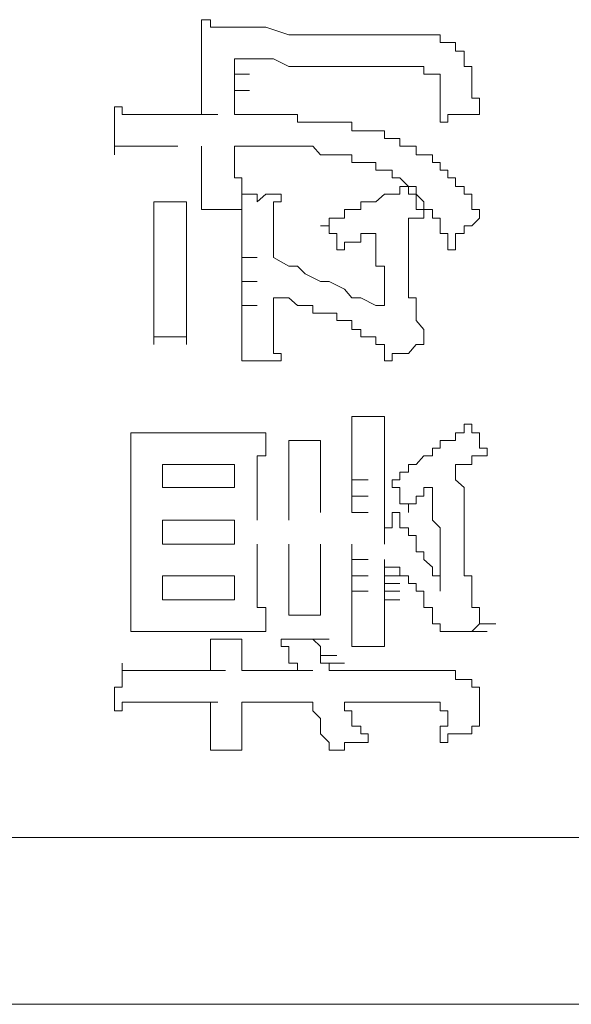
# Model space of a CAD drawing. Units: inches. Extents: x -277 to 1932, y -861 to 711.
# Drawn here: x -108 to -104, y -117 to -109 of the extents above; entities that cross this region are included whole.
import ezdxf

# ---------------------------------------------------------------- set-up
doc = ezdxf.new("R2010")
doc.units = ezdxf.units.IN
doc.header["$MEASUREMENT"] = 0
doc.layers.add('图层 1', color=7, linetype='Continuous')

msp = doc.modelspace()

# ---------------------------------------------------------------- linework, layer by layer
at = {"layer": '图层 1', "color": 7, "lineweight": 9}
for points in [[(-106.5894, -109.4343), (-106.5894, -109.374), (-106.5894, -109.3136), (-106.5894, -109.2446), (-106.5894, -109.1842), (-106.5894, -109.1239), (-106.5894, -109.0635)], [(-106.5894, -109.0635), (-106.5204, -109.0635), (-106.5204, -109.1239), (-106.4601, -109.1239), (-106.3997, -109.1239), (-106.3307, -109.1239), (-106.2703, -109.1239), (-106.21, -109.1239)], [(-106.0806, -109.1239), (-106.21, -109.1239)], [(-105.8995, -109.1842), (-106.0806, -109.1239)], [(-105.7702, -109.1842), (-105.8995, -109.1842)], [(-105.6495, -109.1842), (-105.7702, -109.1842)], [(-105.5201, -109.1842), (-105.6495, -109.1842)], [(-105.3304, -109.1842), (-105.5201, -109.1842)], [(-105.2097, -109.1842), (-105.3304, -109.1842)], [(-105.0803, -109.1842), (-105.2097, -109.1842)], [(-104.8906, -109.1842), (-105.0803, -109.1842)], [(-104.7612, -109.1842), (-104.8906, -109.1842)], [(-104.5112, -109.4343), (-104.5112, -109.374), (-104.5112, -109.3136), (-104.5801, -109.3136), (-104.5801, -109.2446), (-104.6405, -109.2446), (-104.7009, -109.2446), (-104.7009, -109.1842), (-104.7612, -109.1842)], [(-106.3307, -109.4343), (-106.3307, -109.374)], [(-106.1496, -109.374), (-106.3307, -109.374)], [(-106.0203, -109.374), (-106.1496, -109.374)], [(-105.8995, -109.4343), (-106.0203, -109.374)], [(-106.5894, -109.4343), (-106.5894, -109.8138)], [(-106.3307, -109.4947), (-106.3307, -109.4343)], [(-105.7702, -109.4343), (-105.8995, -109.4343)], [(-105.5805, -109.4343), (-105.7702, -109.4343)], [(-105.4597, -109.4343), (-105.5805, -109.4343)], [(-105.3304, -109.4343), (-105.4597, -109.4343)], [(-105.1407, -109.4343), (-105.3304, -109.4343)], [(-105.0199, -109.4343), (-105.1407, -109.4343)], [(-104.8906, -109.4343), (-105.0199, -109.4343)], [(-104.7612, -109.4947), (-104.8302, -109.4947), (-104.8302, -109.4343), (-104.8906, -109.4343)], [(-104.3904, -109.8138), (-104.3904, -109.7534), (-104.3904, -109.6844), (-104.4508, -109.6844), (-104.4508, -109.624), (-104.4508, -109.5637), (-104.4508, -109.4947), (-104.4508, -109.4343), (-104.5112, -109.4343)], [(-106.3307, -109.4947), (-106.21, -109.4947)], [(-106.3307, -109.5637), (-106.3307, -109.4947)], [(-104.7009, -109.6844), (-104.7009, -109.624), (-104.7009, -109.5637), (-104.7009, -109.4947), (-104.7612, -109.4947)], [(-106.3307, -109.624), (-106.3307, -109.5637)], [(-106.3307, -109.624), (-106.21, -109.624)], [(-106.3307, -109.6844), (-106.3307, -109.624)], [(-106.3307, -109.7534), (-106.3307, -109.6844)], [(-104.7009, -109.8741), (-104.7009, -109.8138), (-104.7009, -109.7534), (-104.7009, -109.6844)], [(-107.2793, -109.7534), (-107.2189, -109.7534), (-107.2189, -109.8138), (-107.1499, -109.8138), (-107.0896, -109.8138), (-107.0292, -109.8138), (-106.9688, -109.8138), (-106.8999, -109.8138)], [(-107.2793, -110.1328), (-107.2793, -110.0638), (-107.2793, -110.0035), (-107.2793, -109.9431), (-107.2793, -109.8741), (-107.2793, -109.8138), (-107.2793, -109.7534)], [(-106.3307, -109.8138), (-106.3307, -109.7534)], [(-106.8395, -109.8138), (-106.8999, -109.8138)], [(-106.8395, -109.8138), (-106.7101, -109.8138)], [(-106.7791, -109.8138), (-106.8395, -109.8138)], [(-106.7791, -109.8138), (-106.6498, -109.8138)], [(-106.7101, -109.8138), (-106.7791, -109.8138)], [(-106.7101, -109.8138), (-106.5894, -109.8138)], [(-106.6498, -109.8138), (-106.7101, -109.8138)], [(-106.6498, -109.8138), (-106.5204, -109.8138)], [(-106.5894, -109.8138), (-106.6498, -109.8138)], [(-106.5894, -109.8138), (-106.4601, -109.8138)], [(-106.3307, -109.8138), (-106.21, -109.8138)], [(-105.7098, -109.8741), (-105.7702, -109.8741), (-105.8305, -109.8741), (-105.8305, -109.8138), (-105.8995, -109.8138), (-105.9599, -109.8138), (-106.0203, -109.8138), (-106.0806, -109.8138), (-106.1496, -109.8138), (-106.21, -109.8138), (-106.2703, -109.8138), (-106.3307, -109.8138)], [(-105.2097, -109.9431), (-105.27, -109.9431), (-105.3304, -109.9431), (-105.3994, -109.9431), (-105.3994, -109.8741), (-105.4597, -109.8741), (-105.5201, -109.8741), (-105.5805, -109.8741), (-105.6495, -109.8741), (-105.7098, -109.8741)], [(-104.3904, -109.8138), (-104.4508, -109.8138), (-104.5112, -109.8138), (-104.5801, -109.8138), (-104.6405, -109.8138), (-104.6405, -109.8741), (-104.7009, -109.8741)], [(-104.3904, -110.633), (-104.3904, -110.564), (-104.4508, -110.564), (-104.4508, -110.5036), (-104.4508, -110.4433), (-104.5112, -110.4433), (-104.5112, -110.3829), (-104.5801, -110.3829), (-104.5801, -110.3139), (-104.6405, -110.3139), (-104.6405, -110.2536), (-104.7009, -110.2536), (-104.7009, -110.1932), (-104.7612, -110.1932), (-104.7612, -110.1328), (-104.8302, -110.1328), (-104.8906, -110.1328), (-104.8906, -110.0638), (-104.9509, -110.0638), (-105.0199, -110.0638), (-105.0199, -110.0035), (-105.0803, -110.0035), (-105.1407, -110.0035), (-105.1407, -109.9431), (-105.2097, -109.9431)], [(-106.7791, -110.0638), (-106.8395, -110.0638), (-106.8999, -110.0638), (-106.9688, -110.0638), (-107.0292, -110.0638), (-107.0896, -110.0638), (-107.1499, -110.0638), (-107.2189, -110.0638), (-107.2793, -110.0638), (-107.2793, -110.1328)], [(-106.5894, -110.0638), (-106.5894, -110.1932)], [(-106.3307, -110.1932), (-106.3307, -110.0638)], [(-106.2703, -110.0638), (-106.3307, -110.0638)], [(-106.21, -110.0638), (-106.2703, -110.0638)], [(-106.1496, -110.0638), (-106.21, -110.0638)], [(-106.0806, -110.0638), (-106.1496, -110.0638)], [(-106.0203, -110.0638), (-106.0806, -110.0638)], [(-105.9599, -110.0638), (-106.0203, -110.0638)], [(-105.8995, -110.0638), (-105.9599, -110.0638)], [(-105.8305, -110.0638), (-105.8995, -110.0638)], [(-105.7702, -110.0638), (-105.8305, -110.0638)], [(-105.7098, -110.0638), (-105.7702, -110.0638)], [(-105.6495, -110.1328), (-105.7098, -110.0638)], [(-105.5805, -110.1328), (-105.6495, -110.1328)], [(-105.5201, -110.1328), (-105.5805, -110.1328)], [(-105.5201, -110.1328), (-105.3994, -110.1328)], [(-105.4597, -110.1328), (-105.5201, -110.1328)], [(-105.3994, -110.1932), (-105.3994, -110.1328), (-105.4597, -110.1328)], [(-106.5894, -110.564), (-106.5894, -110.5036), (-106.5894, -110.4433), (-106.5894, -110.3829), (-106.5894, -110.3139), (-106.5894, -110.2536), (-106.5894, -110.1932)], [(-106.3307, -110.1932), (-106.3307, -110.2536), (-106.3307, -110.3139), (-106.2703, -110.3139), (-106.2703, -110.3829), (-106.2703, -110.4433), (-106.2703, -110.5036), (-106.2703, -110.564)], [(-105.3304, -110.1932), (-105.3994, -110.1932)], [(-105.27, -110.1932), (-105.3304, -110.1932)], [(-105.2097, -110.2536), (-105.2097, -110.1932), (-105.27, -110.1932)], [(-105.1407, -110.2536), (-105.2097, -110.2536)], [(-104.9509, -110.3829), (-105.0199, -110.3139), (-105.0803, -110.3139), (-105.0803, -110.2536), (-105.1407, -110.2536)], [(-105.1407, -110.4433), (-105.0803, -110.4433), (-105.0199, -110.4433), (-105.0199, -110.3829), (-104.9509, -110.3829)], [(-104.6405, -110.8831), (-104.6405, -110.8227), (-104.6405, -110.7537), (-104.7009, -110.7537), (-104.7009, -110.6934), (-104.7009, -110.633), (-104.7612, -110.633), (-104.7612, -110.564), (-104.8302, -110.564), (-104.8302, -110.5036), (-104.8906, -110.4433), (-104.8906, -110.3829), (-104.9509, -110.3829)], [(-104.9509, -110.3829), (-104.9509, -110.4433), (-104.8906, -110.4433), (-104.8906, -110.5036), (-104.8906, -110.564), (-104.8302, -110.564), (-104.8302, -110.633)], [(-106.2703, -110.4433), (-106.21, -110.4433), (-106.1496, -110.4433), (-106.1496, -110.5036), (-106.0806, -110.4433), (-106.0203, -110.4433), (-105.9599, -110.4433)], [(-106.2703, -110.8831), (-106.2703, -110.8227), (-106.2703, -110.7537), (-106.2703, -110.6934), (-106.2703, -110.633), (-106.2703, -110.564), (-106.2703, -110.5036), (-106.2703, -110.4433)], [(-105.9599, -110.4433), (-105.9599, -110.5036), (-106.0203, -110.5036), (-106.0203, -110.564), (-106.0203, -110.633), (-106.0203, -110.6934), (-106.0203, -110.7537), (-106.0203, -110.8227), (-106.0203, -110.8831)], [(-105.1407, -110.4433), (-105.2097, -110.5036), (-105.27, -110.5036), (-105.3304, -110.5036), (-105.3304, -110.564), (-105.3994, -110.564), (-105.4597, -110.564)], [(-106.9688, -110.6934), (-106.9688, -110.633), (-106.9688, -110.564), (-106.9688, -110.5036)], [(-106.9688, -110.5036), (-106.8999, -110.5036), (-106.8395, -110.5036)], [(-106.8395, -110.5036), (-106.7791, -110.5036), (-106.7101, -110.5036)], [(-106.7101, -110.5036), (-106.7101, -110.564), (-106.7101, -110.633), (-106.7101, -110.6934)], [(-106.4601, -110.564), (-106.5204, -110.564), (-106.5894, -110.564)], [(-106.2703, -110.564), (-106.3307, -110.564), (-106.3997, -110.564), (-106.4601, -110.564)], [(-105.6495, -110.6934), (-105.5805, -110.6934), (-105.5805, -110.633), (-105.5201, -110.633), (-105.4597, -110.633), (-105.4597, -110.564)], [(-104.9509, -110.633), (-104.9509, -110.6934), (-104.9509, -110.7537), (-104.9509, -110.8227), (-104.9509, -110.8831), (-104.9509, -110.9434), (-104.9509, -111.0124), (-104.9509, -111.0728), (-104.9509, -111.1332)], [(-104.8302, -110.633), (-104.8906, -110.633), (-104.9509, -110.633)], [(-104.3904, -110.633), (-104.4508, -110.6934), (-104.5112, -110.6934), (-104.5112, -110.7537), (-104.5801, -110.7537), (-104.5801, -110.8227), (-104.5801, -110.8831), (-104.6405, -110.8831)], [(-106.9688, -110.7537), (-106.9688, -110.6934)], [(-106.7101, -110.7537), (-106.7101, -110.6934)], [(-105.5201, -110.8831), (-105.5201, -110.8227), (-105.5201, -110.7537), (-105.5805, -110.7537), (-105.5805, -110.6934), (-105.6495, -110.6934)], [(-106.9688, -110.8227), (-106.9688, -110.7537)], [(-106.7101, -110.8227), (-106.7101, -110.7537)], [(-105.2097, -110.7537), (-105.27, -110.7537), (-105.3304, -110.7537), (-105.3304, -110.8227), (-105.3994, -110.8227), (-105.4597, -110.8227), (-105.4597, -110.8831), (-105.5201, -110.8831)], [(-105.1407, -111.3229), (-105.1407, -111.2625), (-105.1407, -111.1935), (-105.1407, -111.1332), (-105.1407, -111.0728), (-105.1407, -111.0124), (-105.2097, -111.0124), (-105.2097, -110.9434), (-105.2097, -110.8831), (-105.2097, -110.8227), (-105.2097, -110.7537)], [(-106.9688, -110.8831), (-106.9688, -110.8227)], [(-106.9688, -111.0124), (-106.9688, -110.8831)], [(-106.7101, -110.8831), (-106.7101, -110.8227)], [(-106.7101, -111.0124), (-106.7101, -110.8831)], [(-106.2703, -110.9434), (-106.2703, -110.8831)], [(-106.0203, -110.9434), (-106.0203, -110.8831)], [(-106.2703, -110.9434), (-106.1496, -110.9434)], [(-106.2703, -111.0124), (-106.2703, -110.9434)], [(-105.8995, -111.0124), (-106.0203, -110.9434)], [(-106.9688, -111.0728), (-106.9688, -111.0124)], [(-106.7101, -111.0728), (-106.7101, -111.0124)], [(-106.2703, -111.0728), (-106.2703, -111.0124)], [(-105.8305, -111.0124), (-105.8995, -111.0124)], [(-105.7702, -111.0728), (-105.8305, -111.0124)], [(-106.9688, -111.1332), (-106.9688, -111.0728)], [(-106.7101, -111.1332), (-106.7101, -111.0728)], [(-106.2703, -111.1332), (-106.2703, -111.0728)], [(-105.6495, -111.1332), (-105.7702, -111.0728)], [(-106.9688, -111.1935), (-106.9688, -111.1332)], [(-106.9688, -111.2625), (-106.9688, -111.1935)], [(-106.7101, -111.1935), (-106.7101, -111.1332)], [(-106.7101, -111.2625), (-106.7101, -111.1935)], [(-106.2703, -111.1332), (-106.1496, -111.1332)], [(-106.2703, -111.1935), (-106.2703, -111.1332)], [(-106.2703, -111.2625), (-106.2703, -111.1935)], [(-105.5805, -111.1332), (-105.6495, -111.1332)], [(-105.4597, -111.1935), (-105.5805, -111.1332)], [(-105.3994, -111.2625), (-105.4597, -111.1935)], [(-104.9509, -111.1332), (-104.9509, -111.1935), (-104.9509, -111.2625), (-104.8906, -111.2625), (-104.8906, -111.3229), (-104.8906, -111.3832), (-104.8906, -111.4436), (-104.8302, -111.5126), (-104.8302, -111.573), (-104.8302, -111.6333)], [(-106.9688, -111.3832), (-106.9688, -111.2625)], [(-106.7101, -111.3832), (-106.7101, -111.2625)], [(-106.2703, -111.3229), (-106.2703, -111.2625)], [(-106.0203, -111.3229), (-106.0203, -111.2625)], [(-106.0203, -111.2625), (-105.9599, -111.2625), (-105.8995, -111.2625), (-105.8305, -111.3229), (-105.7702, -111.3229), (-105.7098, -111.3229), (-105.7098, -111.3832), (-105.6495, -111.3832)], [(-105.3304, -111.2625), (-105.3994, -111.2625)], [(-105.2097, -111.3229), (-105.3304, -111.2625)], [(-106.2703, -111.3229), (-106.1496, -111.3229)], [(-106.2703, -111.7627), (-106.2703, -111.7023), (-106.2703, -111.6333), (-106.2703, -111.573), (-106.2703, -111.5126), (-106.2703, -111.4436), (-106.2703, -111.3832), (-106.2703, -111.3229)], [(-106.0203, -111.3229), (-106.0203, -111.3832), (-106.0203, -111.4436), (-106.0203, -111.5126), (-106.0203, -111.573), (-106.0203, -111.6333), (-106.0203, -111.7023), (-105.9599, -111.7023), (-105.9599, -111.7627)], [(-105.1407, -111.3229), (-105.2097, -111.3229)], [(-106.9688, -111.4436), (-106.9688, -111.3832)], [(-106.7101, -111.4436), (-106.7101, -111.3832)], [(-105.3304, -111.573), (-105.3304, -111.5126), (-105.3994, -111.5126), (-105.3994, -111.4436), (-105.4597, -111.4436), (-105.5201, -111.4436), (-105.5201, -111.3832), (-105.5805, -111.3832), (-105.6495, -111.3832)], [(-106.9688, -111.6333), (-106.9688, -111.573), (-106.9688, -111.5126), (-106.9688, -111.4436)], [(-106.7101, -111.4436), (-106.7101, -111.5126), (-106.7101, -111.573), (-106.7101, -111.6333)], [(-106.8395, -111.573), (-106.8999, -111.573), (-106.9688, -111.573), (-106.9688, -111.6333)], [(-106.7101, -111.6333), (-106.7101, -111.573), (-106.7791, -111.573), (-106.8395, -111.573)], [(-105.0803, -111.7627), (-105.1407, -111.7627), (-105.1407, -111.7023), (-105.1407, -111.6333), (-105.2097, -111.6333), (-105.2097, -111.573), (-105.27, -111.573), (-105.3304, -111.573)], [(-104.8302, -111.6333), (-104.8906, -111.6333), (-104.9509, -111.7023), (-105.0199, -111.7023), (-105.0803, -111.7023), (-105.0803, -111.7627)], [(-106.1496, -111.7627), (-106.21, -111.7627), (-106.2703, -111.7627)], [(-105.9599, -111.7627), (-106.0203, -111.7627), (-106.0806, -111.7627), (-106.1496, -111.7627)], [(-105.3994, -112.2025), (-105.3304, -112.2025), (-105.27, -112.2025)], [(-105.3994, -112.5129), (-105.3994, -112.4526), (-105.3994, -112.3922), (-105.3994, -112.3318), (-105.3994, -112.2628), (-105.3994, -112.2025)], [(-105.27, -112.2025), (-105.2097, -112.2025), (-105.1407, -112.2025)], [(-105.1407, -112.2025), (-105.1407, -112.2628), (-105.1407, -112.3318), (-105.1407, -112.3922), (-105.1407, -112.4526), (-105.1407, -112.5129)], [(-104.5112, -112.3318), (-104.5112, -112.2628), (-104.4508, -112.2628)], [(-104.4508, -112.2628), (-104.4508, -112.3318), (-104.3904, -112.3318), (-104.3904, -112.3922), (-104.3904, -112.4526), (-104.3301, -112.4526)], [(-107.1499, -112.3318), (-107.0896, -112.3318), (-107.0292, -112.3318), (-106.9688, -112.3318), (-106.8999, -112.3318)], [(-107.1499, -112.7026), (-107.1499, -112.6423), (-107.1499, -112.5819), (-107.1499, -112.5129), (-107.1499, -112.4526), (-107.1499, -112.3922), (-107.1499, -112.3318)], [(-106.8395, -112.3318), (-106.8999, -112.3318)], [(-106.7791, -112.3318), (-106.8395, -112.3318)], [(-106.7101, -112.3318), (-106.7791, -112.3318)], [(-106.7101, -112.3318), (-106.5894, -112.3318)], [(-106.6498, -112.3318), (-106.7101, -112.3318)], [(-106.5894, -112.3318), (-106.6498, -112.3318)], [(-106.5204, -112.3318), (-106.5894, -112.3318)], [(-106.4601, -112.3318), (-106.5204, -112.3318)], [(-106.3997, -112.3318), (-106.4601, -112.3318)], [(-106.3997, -112.3318), (-106.2703, -112.3318)], [(-106.3997, -112.3318), (-106.3307, -112.3318), (-106.2703, -112.3318), (-106.21, -112.3318), (-106.1496, -112.3318), (-106.0806, -112.3318)], [(-106.0806, -112.3318), (-106.0806, -112.3922), (-106.0806, -112.4526), (-106.0806, -112.5129)], [(-104.6405, -112.3922), (-104.5801, -112.3922), (-104.5801, -112.3318), (-104.5112, -112.3318)], [(-105.8995, -112.3922), (-105.8305, -112.3922), (-105.7702, -112.3922)], [(-105.8995, -112.763), (-105.8995, -112.7026), (-105.8995, -112.6423), (-105.8995, -112.5819), (-105.8995, -112.5129), (-105.8995, -112.4526), (-105.8995, -112.3922)], [(-105.7702, -112.3922), (-105.7098, -112.3922), (-105.6495, -112.3922)], [(-105.6495, -112.3922), (-105.6495, -112.4526), (-105.6495, -112.5129), (-105.6495, -112.5819), (-105.6495, -112.6423), (-105.6495, -112.7026), (-105.6495, -112.763)], [(-104.6405, -112.3922), (-104.7009, -112.3922), (-104.7009, -112.4526), (-104.7612, -112.4526), (-104.7612, -112.5129), (-104.8302, -112.5129), (-104.8906, -112.5819), (-104.9509, -112.5819)], [(-106.0806, -112.5129), (-106.1496, -112.5129), (-106.1496, -112.5819), (-106.1496, -112.6423), (-106.1496, -112.7026)], [(-105.3994, -112.5819), (-105.3994, -112.5129)], [(-105.1407, -112.5819), (-105.1407, -112.5129)], [(-104.3301, -112.4526), (-104.3301, -112.5129), (-104.3904, -112.5129), (-104.4508, -112.5129), (-104.4508, -112.5819), (-104.5112, -112.5819), (-104.5801, -112.5819)], [(-106.8395, -112.5819), (-106.8999, -112.5819)], [(-106.8999, -112.763), (-106.8999, -112.5819)], [(-106.7791, -112.5819), (-106.8395, -112.5819)], [(-106.7101, -112.5819), (-106.7791, -112.5819)], [(-106.6498, -112.5819), (-106.7101, -112.5819)], [(-106.6498, -112.5819), (-106.5204, -112.5819)], [(-106.5894, -112.5819), (-106.6498, -112.5819)], [(-106.5204, -112.5819), (-106.5894, -112.5819)], [(-106.4601, -112.5819), (-106.5204, -112.5819)], [(-106.3997, -112.5819), (-106.4601, -112.5819)], [(-106.3307, -112.5819), (-106.3997, -112.5819)], [(-106.3307, -112.5819), (-106.3307, -112.763)], [(-105.3994, -112.6423), (-105.3994, -112.5819)], [(-105.1407, -112.7026), (-105.1407, -112.5819)], [(-105.0803, -112.7026), (-105.0199, -112.7026), (-105.0199, -112.6423), (-104.9509, -112.6423), (-104.9509, -112.5819)], [(-104.5801, -112.5819), (-104.5801, -112.6423), (-104.5801, -112.7026), (-104.5112, -112.763)], [(-105.3994, -112.7026), (-105.3994, -112.6423)], [(-107.1499, -112.763), (-107.1499, -112.7026)], [(-106.1496, -113.0217), (-106.1496, -112.7026)], [(-105.3994, -112.7026), (-105.27, -112.7026)], [(-105.3994, -112.763), (-105.3994, -112.7026)], [(-105.1407, -112.763), (-105.1407, -112.7026)], [(-104.9509, -112.9613), (-104.9509, -112.8923), (-105.0199, -112.8923), (-105.0199, -112.832), (-105.0199, -112.763), (-105.0803, -112.763), (-105.0803, -112.7026)], [(-107.1499, -112.8923), (-107.1499, -112.763)], [(-106.8395, -112.763), (-106.8999, -112.763)], [(-106.7791, -112.763), (-106.8395, -112.763)], [(-106.7101, -112.763), (-106.7791, -112.763)], [(-106.6498, -112.763), (-106.7101, -112.763)], [(-106.6498, -112.763), (-106.5204, -112.763)], [(-106.5894, -112.763), (-106.6498, -112.763)], [(-106.5204, -112.763), (-106.5894, -112.763)], [(-106.4601, -112.763), (-106.5204, -112.763)], [(-106.3997, -112.763), (-106.4601, -112.763)], [(-106.3307, -112.763), (-106.3997, -112.763)], [(-105.8995, -112.763), (-105.8995, -113.0217)], [(-105.6495, -112.9613), (-105.6495, -112.763)], [(-105.3994, -112.832), (-105.3994, -112.763)], [(-105.3994, -112.832), (-105.27, -112.832)], [(-105.3994, -112.8923), (-105.3994, -112.832)], [(-105.1407, -112.832), (-105.1407, -112.763)], [(-105.1407, -112.8923), (-105.1407, -112.832)], [(-104.7612, -112.763), (-104.8302, -112.763), (-104.8302, -112.832), (-104.8906, -112.832), (-104.8906, -112.8923), (-104.9509, -112.8923), (-104.9509, -112.9613)], [(-104.7612, -112.832), (-104.7612, -112.763)], [(-104.7612, -112.8923), (-104.7612, -112.832)], [(-104.5112, -112.763), (-104.5112, -112.832), (-104.5112, -112.8923), (-104.5112, -112.9613)], [(-107.1499, -112.9613), (-107.1499, -112.8923)], [(-105.3994, -112.9613), (-105.3994, -112.8923)], [(-105.1407, -112.9613), (-105.1407, -112.8923)], [(-104.7612, -113.0217), (-104.7612, -112.8923)], [(-107.1499, -113.0217), (-107.1499, -112.9613)], [(-105.3994, -112.9613), (-105.27, -112.9613)], [(-105.1407, -113.0217), (-105.1407, -112.9613)], [(-105.1407, -113.2114), (-105.1407, -113.1424), (-105.1407, -113.0821), (-105.0803, -113.0821), (-105.0803, -113.0217), (-105.0803, -112.9613), (-105.0199, -112.9613)], [(-105.0199, -112.9613), (-105.0199, -113.0217), (-105.0199, -113.0821), (-104.9509, -113.0821), (-104.9509, -113.1424), (-104.8906, -113.1424), (-104.8906, -113.2114), (-104.8906, -113.2718)], [(-104.5112, -112.9613), (-104.5112, -113.0217)], [(-107.1499, -113.1424), (-107.1499, -113.0217)], [(-106.8999, -113.2114), (-106.8999, -113.0217)], [(-106.8395, -113.0217), (-106.8999, -113.0217)], [(-106.7791, -113.0217), (-106.8395, -113.0217)], [(-106.7101, -113.0217), (-106.7791, -113.0217)], [(-106.6498, -113.0217), (-106.7101, -113.0217)], [(-106.6498, -113.0217), (-106.5204, -113.0217)], [(-106.5894, -113.0217), (-106.6498, -113.0217)], [(-106.5204, -113.0217), (-106.5894, -113.0217)], [(-106.4601, -113.0217), (-106.5204, -113.0217)], [(-106.3997, -113.0217), (-106.4601, -113.0217)], [(-106.3307, -113.0217), (-106.3997, -113.0217)], [(-106.3307, -113.0217), (-106.3307, -113.2114)], [(-105.1407, -113.0821), (-105.1407, -113.0217)], [(-104.7009, -113.0821), (-104.7612, -113.0217)], [(-104.5112, -113.0217), (-104.5112, -113.0821)], [(-107.1499, -113.2114), (-107.1499, -113.1424)], [(-105.1407, -113.1424), (-105.1407, -113.0821)], [(-105.1407, -113.2114), (-105.1407, -113.1424)], [(-104.7009, -113.1424), (-104.7009, -113.0821)], [(-104.7009, -113.2718), (-104.7009, -113.1424)], [(-104.5112, -113.0821), (-104.5112, -113.1424)], [(-104.5112, -113.1424), (-104.5112, -113.2114)], [(-107.1499, -113.2718), (-107.1499, -113.2114)], [(-106.8395, -113.2114), (-106.8999, -113.2114)], [(-106.7791, -113.2114), (-106.8395, -113.2114)], [(-106.7101, -113.2114), (-106.7791, -113.2114)], [(-106.6498, -113.2114), (-106.7101, -113.2114)], [(-106.6498, -113.2114), (-106.5204, -113.2114)], [(-106.5894, -113.2114), (-106.6498, -113.2114)], [(-106.5204, -113.2114), (-106.5894, -113.2114)], [(-106.4601, -113.2114), (-106.5204, -113.2114)], [(-106.3997, -113.2114), (-106.4601, -113.2114)], [(-106.3307, -113.2114), (-106.3997, -113.2114)], [(-106.1496, -113.5219), (-106.1496, -113.2114)], [(-105.8995, -113.2114), (-105.8995, -113.3925)], [(-105.6495, -113.3925), (-105.6495, -113.2114)], [(-105.3994, -113.2718), (-105.3994, -113.2114)], [(-104.5112, -113.2114), (-104.5112, -113.2718)], [(-107.1499, -113.3321), (-107.1499, -113.2718)], [(-105.3994, -113.3321), (-105.3994, -113.2718)], [(-104.7009, -113.5822), (-104.7009, -113.5219), (-104.7009, -113.4615), (-104.7612, -113.4615), (-104.7612, -113.3925), (-104.8302, -113.3321), (-104.8302, -113.2718), (-104.8906, -113.2718)], [(-104.7009, -113.3321), (-104.7009, -113.2718)], [(-104.5112, -113.2718), (-104.5112, -113.3321)], [(-107.1499, -113.4615), (-107.1499, -113.3321)], [(-105.3994, -113.3321), (-105.27, -113.3321)], [(-105.3994, -113.3925), (-105.3994, -113.3321)], [(-105.1407, -113.3925), (-105.1407, -113.3321)], [(-104.8906, -113.5822), (-104.8906, -113.5219), (-104.9509, -113.5219), (-104.9509, -113.4615), (-105.0199, -113.4615), (-105.0199, -113.3925), (-105.0803, -113.3925), (-105.1407, -113.3925), (-105.1407, -113.3321)], [(-104.7009, -113.3925), (-104.7009, -113.3321)], [(-104.5112, -113.3321), (-104.5112, -113.3925)], [(-105.8995, -113.7719), (-105.8995, -113.7116), (-105.8995, -113.6512), (-105.8995, -113.5822), (-105.8995, -113.5219), (-105.8995, -113.4615), (-105.8995, -113.3925)], [(-105.6495, -113.3925), (-105.6495, -113.4615), (-105.6495, -113.5219), (-105.6495, -113.5822), (-105.6495, -113.6512), (-105.6495, -113.7116), (-105.6495, -113.7719)], [(-105.3994, -113.4615), (-105.3994, -113.3925)], [(-105.1407, -113.3925), (-105.0199, -113.3925)], [(-105.1407, -113.4615), (-105.1407, -113.3925)], [(-104.7009, -113.5219), (-104.7009, -113.3925)], [(-104.5112, -113.3925), (-104.5112, -113.4615), (-104.4508, -113.4615)], [(-107.1499, -113.5219), (-107.1499, -113.4615)], [(-107.1499, -113.9013), (-107.1499, -113.8409), (-107.1499, -113.7719), (-107.1499, -113.7116), (-107.1499, -113.6512), (-107.1499, -113.5822), (-107.1499, -113.5219)], [(-106.8999, -113.6512), (-106.8999, -113.4615)], [(-106.8395, -113.4615), (-106.8999, -113.4615)], [(-106.7791, -113.4615), (-106.8395, -113.4615)], [(-106.7101, -113.4615), (-106.7791, -113.4615)], [(-106.6498, -113.4615), (-106.7101, -113.4615)], [(-106.6498, -113.4615), (-106.5204, -113.4615)], [(-106.5894, -113.4615), (-106.6498, -113.4615)], [(-106.5204, -113.4615), (-106.5894, -113.4615)], [(-106.4601, -113.4615), (-106.5204, -113.4615)], [(-106.3997, -113.4615), (-106.4601, -113.4615)], [(-106.3307, -113.4615), (-106.3997, -113.4615)], [(-106.3307, -113.4615), (-106.3307, -113.6512)], [(-106.1496, -113.5219), (-106.1496, -113.5822), (-106.1496, -113.6512), (-106.1496, -113.7116)], [(-105.3994, -113.4615), (-105.27, -113.4615)], [(-105.3994, -113.5219), (-105.3994, -113.4615)], [(-105.3994, -113.5822), (-105.3994, -113.5219)], [(-105.1407, -113.4615), (-105.0199, -113.4615)], [(-105.1407, -113.5219), (-105.1407, -113.4615)], [(-105.1407, -113.5219), (-105.0199, -113.5219)], [(-105.1407, -113.5822), (-105.1407, -113.5219)], [(-104.7009, -113.5822), (-104.7009, -113.5219)], [(-104.4508, -113.4615), (-104.4508, -113.5219)], [(-104.4508, -113.5219), (-104.4508, -113.5822)], [(-105.3994, -113.5822), (-105.27, -113.5822)], [(-105.3994, -113.6512), (-105.3994, -113.5822)], [(-105.1407, -113.5822), (-105.0199, -113.5822)], [(-105.1407, -113.6512), (-105.1407, -113.5822)], [(-104.7009, -113.9013), (-104.7009, -113.8409), (-104.7612, -113.8409), (-104.7612, -113.7719), (-104.7612, -113.7116), (-104.8302, -113.7116), (-104.8302, -113.6512), (-104.8302, -113.5822), (-104.8906, -113.5822)], [(-104.4508, -113.5822), (-104.4508, -113.6512)], [(-106.8395, -113.6512), (-106.8999, -113.6512)], [(-106.7791, -113.6512), (-106.8395, -113.6512)], [(-106.7101, -113.6512), (-106.7791, -113.6512)], [(-106.6498, -113.6512), (-106.7101, -113.6512)], [(-106.6498, -113.6512), (-106.5204, -113.6512)], [(-106.5894, -113.6512), (-106.6498, -113.6512)], [(-106.5204, -113.6512), (-106.5894, -113.6512)], [(-106.4601, -113.6512), (-106.5204, -113.6512)], [(-106.3997, -113.6512), (-106.4601, -113.6512)], [(-106.3307, -113.6512), (-106.3997, -113.6512)], [(-105.3994, -114.022), (-105.3994, -113.9617), (-105.3994, -113.9013), (-105.3994, -113.8409), (-105.3994, -113.7719), (-105.3994, -113.7116), (-105.3994, -113.6512)], [(-105.1407, -113.6512), (-105.0199, -113.6512)], [(-105.1407, -113.6512), (-105.1407, -113.7116), (-105.1407, -113.7719), (-105.1407, -113.8409), (-105.1407, -113.9013), (-105.1407, -113.9617), (-105.1407, -114.022)], [(-104.4508, -113.6512), (-104.4508, -113.7116), (-104.3904, -113.7116)], [(-106.1496, -113.7116), (-106.0806, -113.7116), (-106.0806, -113.7719), (-106.0806, -113.8409)], [(-104.3904, -113.7116), (-104.3904, -113.7719)], [(-106.0806, -113.9013), (-106.0806, -113.8409)], [(-105.7702, -113.7719), (-105.8305, -113.7719), (-105.8995, -113.7719)], [(-105.6495, -113.7719), (-105.7098, -113.7719), (-105.7702, -113.7719)], [(-104.3904, -113.8409), (-104.4508, -113.9013)], [(-104.3904, -113.7719), (-104.3904, -113.8409)], [(-104.3904, -113.8409), (-104.2611, -113.8409)], [(-107.1499, -113.9013), (-107.0896, -113.9013), (-107.0292, -113.9013), (-106.9688, -113.9013), (-106.8999, -113.9013)], [(-106.8395, -113.9013), (-106.8999, -113.9013)], [(-106.7791, -113.9013), (-106.8395, -113.9013)], [(-106.7101, -113.9013), (-106.7791, -113.9013)], [(-106.7101, -113.9013), (-106.5894, -113.9013)], [(-106.6498, -113.9013), (-106.7101, -113.9013)], [(-106.5894, -113.9013), (-106.6498, -113.9013)], [(-106.5204, -113.9013), (-106.5894, -113.9013)], [(-106.4601, -113.9013), (-106.5204, -113.9013)], [(-106.3997, -113.9013), (-106.4601, -113.9013)], [(-106.3997, -113.9013), (-106.2703, -113.9013)], [(-106.0806, -113.9013), (-106.1496, -113.9013), (-106.21, -113.9013), (-106.2703, -113.9013), (-106.3307, -113.9013), (-106.3997, -113.9013)], [(-104.7009, -113.9013), (-104.5801, -113.9013)], [(-104.6405, -113.9013), (-104.7009, -113.9013)], [(-104.6405, -113.9013), (-104.5112, -113.9013)], [(-104.5801, -113.9013), (-104.6405, -113.9013)], [(-104.5801, -113.9013), (-104.4508, -113.9013)], [(-104.5112, -113.9013), (-104.5801, -113.9013)], [(-104.4508, -113.9013), (-104.5112, -113.9013)], [(-104.4508, -113.9013), (-104.3301, -113.9013)], [(-106.5204, -114.091), (-106.5204, -114.022), (-106.5204, -113.9617)], [(-106.5204, -113.9617), (-106.4601, -113.9617), (-106.3997, -113.9617)], [(-106.3997, -113.9617), (-106.3307, -113.9617), (-106.2703, -113.9617)], [(-106.2703, -113.9617), (-106.2703, -114.022), (-106.2703, -114.091)], [(-105.8305, -114.2117), (-105.8305, -114.1514), (-105.8995, -114.1514), (-105.8995, -114.091), (-105.8995, -114.022), (-105.9599, -114.022), (-105.9599, -113.9617)], [(-105.9599, -113.9617), (-105.8995, -113.9617), (-105.8305, -113.9617), (-105.7702, -113.9617), (-105.7098, -113.9617)], [(-105.7098, -113.9617), (-105.5805, -113.9617)], [(-105.7098, -113.9617), (-105.6495, -114.022)], [(-105.6495, -114.091), (-105.6495, -114.022)], [(-105.27, -114.022), (-105.3304, -114.022), (-105.3994, -114.022)], [(-105.1407, -114.022), (-105.2097, -114.022), (-105.27, -114.022)], [(-107.2793, -114.5308), (-107.2793, -114.4618), (-107.2793, -114.4015), (-107.2793, -114.3411), (-107.2189, -114.3411), (-107.2189, -114.2807), (-107.2189, -114.2117), (-107.2189, -114.1514)], [(-107.2189, -114.1514), (-107.2189, -114.2117), (-107.1499, -114.2117), (-107.0896, -114.2117), (-107.0292, -114.2117), (-106.9688, -114.2117)], [(-106.5204, -114.091), (-106.5204, -114.2117)], [(-106.2703, -114.2117), (-106.2703, -114.091)], [(-105.6495, -114.091), (-105.5201, -114.091)], [(-105.6495, -114.1514), (-105.6495, -114.091)], [(-105.5805, -114.1514), (-105.6495, -114.1514)], [(-105.5805, -114.1514), (-105.4597, -114.1514)], [(-105.5805, -114.2117), (-105.5805, -114.1514)], [(-106.8999, -114.2117), (-106.9688, -114.2117)], [(-106.8999, -114.2117), (-106.7791, -114.2117)], [(-106.8395, -114.2117), (-106.8999, -114.2117)], [(-106.7791, -114.2117), (-106.8395, -114.2117)], [(-106.7101, -114.2117), (-106.7791, -114.2117)], [(-106.7101, -114.2117), (-106.5894, -114.2117)], [(-106.6498, -114.2117), (-106.7101, -114.2117)], [(-106.5894, -114.2117), (-106.6498, -114.2117)], [(-106.5204, -114.2117), (-106.5894, -114.2117)], [(-106.5204, -114.2117), (-106.3997, -114.2117)], [(-106.21, -114.2117), (-106.2703, -114.2117)], [(-106.1496, -114.2117), (-106.21, -114.2117)], [(-106.1496, -114.2117), (-106.0203, -114.2117)], [(-106.0806, -114.2117), (-106.1496, -114.2117)], [(-106.0203, -114.2117), (-106.0806, -114.2117)], [(-106.0203, -114.2117), (-105.8995, -114.2117)], [(-105.9599, -114.2117), (-106.0203, -114.2117)], [(-105.8995, -114.2117), (-105.9599, -114.2117)], [(-105.8305, -114.2117), (-105.8995, -114.2117)], [(-105.8305, -114.2117), (-105.7098, -114.2117)], [(-105.4597, -114.2117), (-105.5805, -114.2117)], [(-105.5805, -114.2117), (-105.4597, -114.2117)], [(-105.3994, -114.2117), (-105.4597, -114.2117)], [(-105.3304, -114.2117), (-105.3994, -114.2117)], [(-105.2097, -114.2117), (-105.3304, -114.2117)], [(-105.1407, -114.2117), (-105.2097, -114.2117)], [(-105.0199, -114.2117), (-105.1407, -114.2117)], [(-104.9509, -114.2117), (-105.0199, -114.2117)], [(-104.8302, -114.2117), (-104.9509, -114.2117)], [(-104.7612, -114.2117), (-104.8302, -114.2117)], [(-104.7009, -114.2117), (-104.7612, -114.2117)], [(-104.5112, -114.2807), (-104.5801, -114.2807), (-104.5801, -114.2117), (-104.6405, -114.2117), (-104.7009, -114.2117)], [(-104.4508, -114.3411), (-104.4508, -114.2807), (-104.5112, -114.2807)], [(-104.3904, -114.6515), (-104.3904, -114.5912), (-104.3904, -114.5308), (-104.3904, -114.4618), (-104.3904, -114.4015), (-104.3904, -114.3411), (-104.4508, -114.3411)], [(-107.0292, -114.4618), (-107.0896, -114.4618), (-107.1499, -114.4618), (-107.2189, -114.4618), (-107.2189, -114.5308), (-107.2793, -114.5308)], [(-106.9688, -114.4618), (-107.0292, -114.4618)], [(-106.8999, -114.4618), (-106.9688, -114.4618)], [(-106.8395, -114.4618), (-106.8999, -114.4618)], [(-106.8395, -114.4618), (-106.7101, -114.4618)], [(-106.7791, -114.4618), (-106.8395, -114.4618)], [(-106.7101, -114.4618), (-106.7791, -114.4618)], [(-106.6498, -114.4618), (-106.7101, -114.4618)], [(-106.5894, -114.4618), (-106.6498, -114.4618)], [(-106.5894, -114.4618), (-106.4601, -114.4618)], [(-106.5204, -114.4618), (-106.5894, -114.4618)], [(-106.5204, -114.4618), (-106.5204, -114.7119)], [(-106.21, -114.4618), (-106.2703, -114.4618)], [(-106.2703, -114.7119), (-106.2703, -114.4618)], [(-106.1496, -114.4618), (-106.21, -114.4618)], [(-106.0806, -114.4618), (-106.1496, -114.4618)], [(-106.0203, -114.4618), (-106.0806, -114.4618)], [(-105.9599, -114.4618), (-106.0203, -114.4618)], [(-105.9599, -114.4618), (-105.8305, -114.4618)], [(-105.8995, -114.4618), (-105.9599, -114.4618)], [(-105.8305, -114.4618), (-105.8995, -114.4618)], [(-105.7702, -114.4618), (-105.8305, -114.4618)], [(-105.7098, -114.4618), (-105.7702, -114.4618)], [(-105.5805, -114.8413), (-105.5805, -114.7809), (-105.6495, -114.7119), (-105.6495, -114.6515), (-105.6495, -114.5912), (-105.7098, -114.5308), (-105.7098, -114.4618)], [(-105.3994, -114.4618), (-105.4597, -114.4618)], [(-105.4597, -114.4618), (-105.4597, -114.5308), (-105.3994, -114.5308), (-105.3994, -114.5912), (-105.3994, -114.6515), (-105.3304, -114.6515), (-105.3304, -114.7119), (-105.27, -114.7119), (-105.27, -114.7809)], [(-105.3304, -114.4618), (-105.3994, -114.4618)], [(-105.27, -114.4618), (-105.3304, -114.4618)], [(-105.2097, -114.4618), (-105.27, -114.4618)], [(-105.1407, -114.4618), (-105.2097, -114.4618)], [(-105.0803, -114.4618), (-105.1407, -114.4618)], [(-105.0199, -114.4618), (-105.0803, -114.4618)], [(-104.9509, -114.4618), (-105.0199, -114.4618)], [(-104.8906, -114.4618), (-104.9509, -114.4618)], [(-104.8302, -114.4618), (-104.8906, -114.4618)], [(-104.7009, -114.4618), (-104.7612, -114.4618), (-104.8302, -114.4618)], [(-104.6405, -114.5308), (-104.7009, -114.5308), (-104.7009, -114.4618)], [(-104.7009, -114.7809), (-104.7009, -114.7119), (-104.7009, -114.6515), (-104.6405, -114.6515), (-104.6405, -114.5912), (-104.6405, -114.5308)], [(-104.3904, -114.6515), (-104.4508, -114.6515), (-104.4508, -114.7119), (-104.5112, -114.7119), (-104.5801, -114.7119), (-104.6405, -114.7119), (-104.6405, -114.7809), (-104.7009, -114.7809)], [(-106.5204, -114.8413), (-106.5204, -114.7809), (-106.5204, -114.7119)], [(-106.2703, -114.7119), (-106.2703, -114.7809), (-106.2703, -114.8413)], [(-106.3997, -114.8413), (-106.4601, -114.8413), (-106.5204, -114.8413)], [(-106.2703, -114.8413), (-106.3307, -114.8413), (-106.3997, -114.8413)], [(-105.27, -114.7809), (-105.3304, -114.7809), (-105.3994, -114.7809), (-105.4597, -114.7809), (-105.4597, -114.8413), (-105.5201, -114.8413), (-105.5805, -114.8413)], [(-103.5108, -115.5311), (-113.2467, -115.5311)], [(-103.5108, -116.8505), (-113.126, -116.8505)]]:
    msp.add_lwpolyline(points, dxfattribs=at)

doc.saveas('drawing.dxf')
